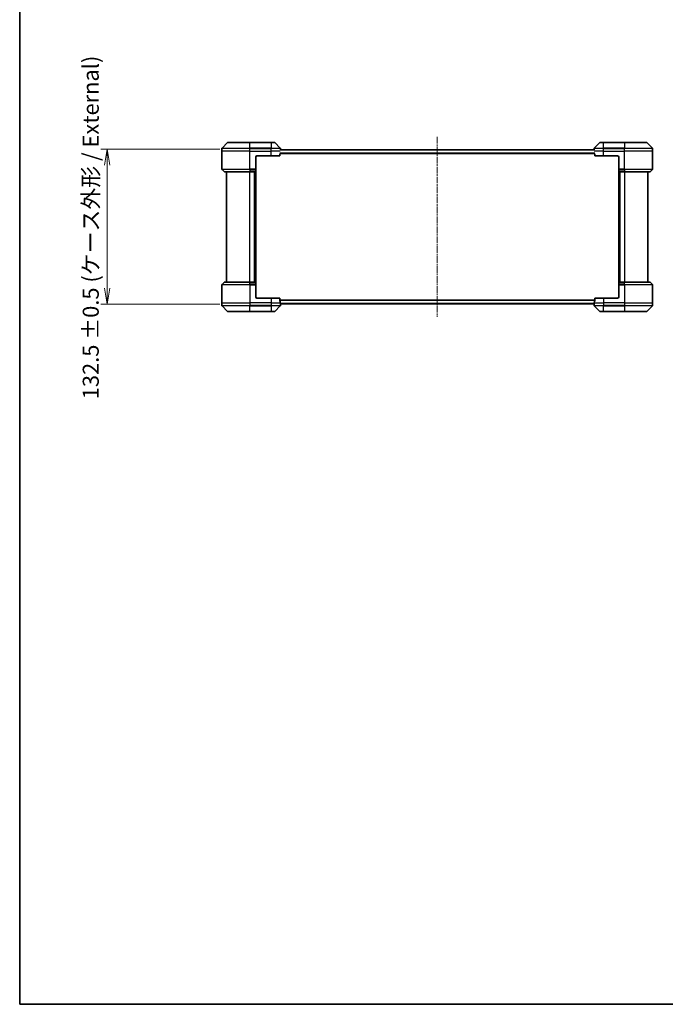
# Model space of a CAD drawing. Units: millimetres. Extents: x 0 to 7945, y 0 to 1546.
# Drawn here: x 1378 to 1930, y 0 to 841 of the extents above; entities that cross this region are included whole.
import ezdxf

# ---------------------------------------------------------------- set-up
doc = ezdxf.new("R2010")
doc.units = ezdxf.units.MM
doc.linetypes.add('CHAIN', pattern=[0.3543, 0.2362, -0.0295, 0.0591, -0.0295])
for name, color, linetype, lineweight in [('Border (ISO)', 7, 'Continuous', 35), ('Dimension (ISO)', 7, 'Continuous', 18), ('Dimension (ISO) @ 1', 7, 'Continuous', 18), ('Visible (ISO)', 7, 'Continuous', 35), ('Visible Narrow (ISO)', 7, 'Continuous', 25)]:
    doc.layers.add(name, color=color, linetype=linetype, lineweight=lineweight)
doc.layers.add('Centerline (ISO)', color=7, linetype='Continuous', lineweight=18, true_color=0x80ffff)
doc.styles.add('Note Text (TK)', font='MS PGothic.ttf')
doc.dimstyles.new('Default - Method 1b (TK)', dxfattribs={"dimscale": 3.5, "dimtxt": 2.5, "dimasz": 2.5, "dimexe": 1, "dimexo": 1.5, "dimgap": 1, "dimtad": 1, "dimrnd": 1e-08, "dimdsep": 46, "dimtxsty": 'Note Text (TK)', "dimblk": 'OPEN', "dimcen": 0.09, "dimdle": 5, "dimclrd": 100, "dimclre": 100, "dimclrt": 7, "dimadec": 1, "dimazin": 1, "dimtfac": 1, "dimtmove": 0, "dimatfit": 3, "dimldrblk": 'OPEN', "dimfxl": 0, "dimtolj": 1, "dimlwd": -1, "dimlwe": -1, "dimarcsym": 0})

# ---------------------------------------------------------------- blocks, each defined once
blk = doc.blocks.new('図面枠 tk図枠')
at = {"layer": 'Border (ISO)'}
for p, q in [((14.5, 289), (14.5, 8)), ((14.5, 8), (405.5, 8))]:
    blk.add_line(p, q, dxfattribs=at)
blk = doc.blocks.new('_Open')
at = {"color": 0, "linetype": 'ByBlock', "lineweight": -2}
for p, q in [((-1, 0.167), (0, 0)), ((-1, -0.167), (0, 0)), ((0, 0), (-1, 0))]:
    blk.add_line(p, q, dxfattribs=at)
blk = doc.blocks.new('*D39')
at = {"layer": 'Defpoints', "color": 0, "transparency": 16777216}
for p in [(1557.82, 730.65), (1453.32, 598.15), (1557.82, 598.15)]:
    blk.add_point(p, dxfattribs=at)
at = {"layer": 'Dimension (ISO)', "color": 100, "transparency": 16777216}
for p, q in [((1549.57, 730.65), (1447.82, 730.65)), ((1453.32, 716.9), (1453.32, 611.9)), ((1549.57, 598.15), (1447.82, 598.15))]:
    blk.add_line(p, q, dxfattribs=at)
at = {"layer": 'Dimension (ISO)', "color": 100, "transparency": 16777216, "xscale": 13.75, "yscale": 13.75, "zscale": 13.75}
for p, rotation in [((1453.32, 730.65), 90), ((1453.32, 598.15), 270)]:
    blk.add_blockref('_Open', p, dxfattribs=dict(at, rotation=rotation))
at = {"layer": 'Dimension (ISO)', "color": 7, "transparency": 16777216, "insert": (1439.18, 517.03), "char_height": 13.75, "attachment_point": 4, "rotation": 90, "style": 'Note Text (TK)'}
blk.add_mtext('\\A1;\\fMS PGothic|b0|i0;{\\H13.6950;132.5 ±0.5 (ケース外形 / External)}', dxfattribs=at)

msp = doc.modelspace()

# ---------------------------------------------------------------- linework, layer by layer
at = {"layer": 'Centerline (ISO)', "linetype": 'CHAIN', "ltscale": 23.990969}
msp.add_line((1735.1757, 741.194), (1735.1757, 587.4113), dxfattribs=at)
at = {"layer": 'Visible (ISO)'}
for p, q in [((1556.0293, 736.3062), (1551.3222, 731.5991)), ((1556.3828, 736.4526), (1575.1757, 736.4526)), ((1593.1757, 736.4526), (1575.1757, 736.4526)), ((1593.1757, 736.4526), (1595.9686, 736.4526)), ((1601.0293, 731.5991), (1596.3222, 736.3062)), ((1874.0293, 736.3062), (1869.3222, 731.5991)), ((1874.3828, 736.4526), (1877.1757, 736.4526)), ((1895.1757, 736.4526), (1877.1757, 736.4526)), ((1895.1757, 736.4526), (1913.9686, 736.4526)), ((1919.0293, 731.5991), (1914.3222, 736.3062)), ((1551.1757, 728.9526), (1551.1757, 731.2455)), ((1551.1757, 713.6597), (1551.1757, 728.9526)), ((1580.1757, 723.9526), (1580.1757, 713.6597)), ((1581.1757, 724.9526), (1593.1757, 724.9526)), ((1600.5919, 724.9526), (1593.1757, 724.9526)), ((1600.5919, 724.9526), (1600.5919, 726.844)), ((1869.1838, 730.1526), (1601.1677, 730.1526)), ((1601.1757, 730.1526), (1601.1757, 731.2455)), ((1869.1757, 730.1526), (1869.1757, 731.2455)), ((1869.7595, 726.844), (1869.7595, 724.9526)), ((1877.1757, 724.9526), (1869.7595, 724.9526)), ((1877.1757, 724.9526), (1889.1757, 724.9526)), ((1890.1757, 723.9526), (1890.1757, 713.6597)), ((1919.1757, 728.9526), (1919.1757, 731.2455)), ((1919.1757, 713.6597), (1919.1757, 728.9526)), ((1551.3222, 713.3062), (1553.0293, 711.5991)), ((1575.1757, 711.4526), (1553.3828, 711.4526)), ((1555.1757, 711.4526), (1555.1757, 616.9526)), ((1575.1757, 711.4526), (1580.1757, 711.4526)), ((1579.1757, 616.9526), (1579.1757, 711.4526)), ((1580.1757, 713.6597), (1580.1757, 713.3062)), ((1580.1757, 711.5991), (1580.1757, 713.3062)), ((1580.1757, 711.5991), (1580.1757, 711.4526)), ((1580.1757, 616.9526), (1580.1757, 711.4526)), ((1890.1757, 713.3062), (1890.1757, 713.6597)), ((1890.1757, 713.3062), (1890.1757, 711.5991)), ((1890.1757, 711.4526), (1890.1757, 711.5991)), ((1890.1757, 711.4526), (1890.1757, 616.9526)), ((1890.1757, 711.4526), (1895.1757, 711.4526)), ((1891.1757, 711.4526), (1891.1757, 616.9526)), ((1916.9686, 711.4526), (1895.1757, 711.4526)), ((1915.1757, 616.9526), (1915.1757, 711.4526)), ((1919.0293, 713.3062), (1917.3222, 711.5991)), ((1551.1757, 614.7455), (1551.1757, 599.4526)), ((1551.3222, 615.0991), (1553.0293, 616.8062)), ((1553.3828, 616.9526), (1575.1757, 616.9526)), ((1580.1757, 616.9526), (1575.1757, 616.9526)), ((1580.1757, 616.9526), (1580.1757, 616.8062)), ((1580.1757, 615.0991), (1580.1757, 616.8062)), ((1580.1757, 615.0991), (1580.1757, 614.7455)), ((1580.1757, 604.4526), (1580.1757, 614.7455)), ((1890.1757, 616.8062), (1890.1757, 616.9526)), ((1895.1757, 616.9526), (1890.1757, 616.9526)), ((1890.1757, 616.8062), (1890.1757, 615.0991)), ((1890.1757, 614.7455), (1890.1757, 615.0991)), ((1890.1757, 604.4526), (1890.1757, 614.7455)), ((1895.1757, 616.9526), (1916.9686, 616.9526)), ((1919.0293, 615.0991), (1917.3222, 616.8062)), ((1919.1757, 614.7455), (1919.1757, 599.4526)), ((1551.1757, 599.4526), (1551.1757, 597.1597)), ((1593.1757, 603.4526), (1581.1757, 603.4526)), ((1593.1757, 603.4526), (1600.5919, 603.4526)), ((1600.5919, 601.5613), (1600.5919, 603.4526)), ((1601.1479, 598.6526), (1869.2036, 598.6526)), ((1601.1677, 598.4526), (1601.1757, 598.4526)), ((1601.1757, 598.4526), (1601.1757, 598.6526)), ((1601.1757, 598.4526), (1869.1757, 598.4526)), ((1601.1757, 598.4526), (1601.1757, 597.1597)), ((1869.1757, 598.6526), (1869.1757, 598.4526)), ((1869.1757, 598.4526), (1869.1838, 598.4526)), ((1869.1757, 598.4526), (1869.1757, 597.1597)), ((1869.7595, 603.4526), (1869.7595, 601.5613)), ((1869.7595, 603.4526), (1877.1757, 603.4526)), ((1889.1757, 603.4526), (1877.1757, 603.4526)), ((1919.1757, 599.4526), (1919.1757, 597.1597)), ((1551.3222, 596.8062), (1556.0293, 592.0991)), ((1575.1757, 591.9526), (1556.3828, 591.9526)), ((1575.1757, 591.9526), (1593.1757, 591.9526)), ((1595.9686, 591.9526), (1593.1757, 591.9526)), ((1596.3222, 592.0991), (1601.0293, 596.8062)), ((1869.3222, 596.8062), (1874.0293, 592.0991)), ((1877.1757, 591.9526), (1874.3828, 591.9526)), ((1877.1757, 591.9526), (1895.1757, 591.9526)), ((1913.9686, 591.9526), (1895.1757, 591.9526)), ((1914.3222, 592.0991), (1919.0293, 596.8062))]:
    msp.add_line(p, q, dxfattribs=at)
for centre, radius, start, end in [((1556.3828, 735.9526), 0.5, 90, 135), ((1595.9686, 735.9526), 0.5, 45, 90), ((1874.3828, 735.9526), 0.5, 90, 135), ((1913.9686, 735.9526), 0.5, 45, 90), ((1551.6757, 731.2455), 0.5, 135, 180), ((1581.1757, 723.9526), 1, 90, 180), ((1600.6757, 731.2455), 0.5, 0, 45), ((1869.6757, 731.2455), 0.5, 135, 180), ((1889.1757, 723.9526), 1, 0, 90), ((1918.6757, 731.2455), 0.5, 0, 45), ((1551.6757, 713.6597), 0.5, 180, 225), ((1553.3828, 711.9526), 0.5, 225, 270), ((1916.9686, 711.9526), 0.5, 270, 315), ((1918.6757, 713.6597), 0.5, 315, 0), ((1551.6757, 614.7455), 0.5, 135, 180), ((1553.3828, 616.4526), 0.5, 90, 135), ((1916.9686, 616.4526), 0.5, 45, 90), ((1918.6757, 614.7455), 0.5, 0, 45), ((1581.1757, 604.4526), 1, 180, 270), ((1889.1757, 604.4526), 1, 270, 0), ((1551.6757, 597.1597), 0.5, 180, 225), ((1556.3828, 592.4526), 0.5, 225, 270), ((1595.9686, 592.4526), 0.5, 270, 315), ((1600.6757, 597.1597), 0.5, 315, 0), ((1869.6757, 597.1597), 0.5, 180, 225), ((1874.3828, 592.4526), 0.5, 225, 270), ((1913.9686, 592.4526), 0.5, 270, 315), ((1918.6757, 597.1597), 0.5, 315, 0)]:
    msp.add_arc(centre, radius, start, end, dxfattribs=at)
for centre, start_param, end_param in [((1593.1757, 597.8526), 4.87983706, 5.08742742), ((1593.1757, 597.8526), 4.78620022, 4.87983706), ((1877.1757, 597.8526), 1.40334825, 1.49698509), ((1877.1757, 597.8526), 1.19575789, 1.40334825)]:
    msp.add_ellipse(centre, major_axis=(0, 9.6), ratio=0.83333333, start_param=start_param, end_param=end_param, dxfattribs=at)
for points, knots in [([(1600.5919, 601.5613), (1600.5919, 601.523), (1600.5951, 601.4824), (1600.606, 601.4175), (1600.6124, 601.3915), (1600.6197, 601.3692)], [0.093260715, 0.093260715, 0.093260715, 0.093260715, 0.1047444472, 0.1047444472, 0.1134564756, 0.1134564756, 0.1134564756, 0.1134564756]), ([(1601.154, 598.5606), (1601.1544, 598.5536), (1601.1548, 598.5469), (1601.1572, 598.5139), (1601.1595, 598.4908), (1601.1639, 598.4602), (1601.166, 598.4526), (1601.1677, 598.4526)], [0.1103900742, 0.1103900742, 0.1103900742, 0.1103900742, 0.1130634845, 0.1130634845, 0.1243846834, 0.1243846834, 0.1357058823, 0.1357058823, 0.1357058823, 0.1357058823]), ([(1869.1838, 598.4526), (1869.1855, 598.4526), (1869.1876, 598.4602), (1869.192, 598.4908), (1869.1943, 598.5139), (1869.1966, 598.5469), (1869.1971, 598.5536), (1869.1975, 598.5606)], [0.1356732242, 0.1356732242, 0.1356732242, 0.1356732242, 0.1469944231, 0.1469944231, 0.158315622, 0.158315622, 0.1609890322, 0.1609890322, 0.1609890322, 0.1609890322]), ([(1869.7318, 601.3692), (1869.7392, 601.3919), (1869.7458, 601.4186), (1869.7565, 601.4838), (1869.7595, 601.5237), (1869.7595, 601.5613)], [-0.0201836507, -0.0201836507, -0.0201836507, -0.0201836507, -0.0112759257, -0.0112759257, 0, 0, 0, 0])]:
    msp.add_open_spline(points, degree=3, knots=knots, dxfattribs=at)
at = {"layer": 'Visible Narrow (ISO)'}
for p, q in [((1575.1757, 736.3062), (1556.0293, 736.3062)), ((1575.1757, 736.4526), (1575.1757, 736.3062)), ((1575.1757, 736.3062), (1593.1757, 736.3062)), ((1575.1757, 731.5991), (1575.1757, 736.3062)), ((1593.1757, 736.3062), (1593.1757, 736.4526)), ((1596.3222, 736.3062), (1593.1757, 736.3062)), ((1593.1757, 736.3062), (1593.1757, 731.5991)), ((1877.1757, 736.3062), (1874.0293, 736.3062)), ((1877.1757, 736.3062), (1877.1757, 736.4526)), ((1877.1757, 736.3062), (1895.1757, 736.3062)), ((1877.1757, 731.5991), (1877.1757, 736.3062)), ((1895.1757, 736.3062), (1895.1757, 736.4526)), ((1914.3222, 736.3062), (1895.1757, 736.3062)), ((1895.1757, 736.3062), (1895.1757, 731.5991)), ((1575.1757, 731.2455), (1551.1757, 731.2455)), ((1575.1757, 728.9526), (1551.1757, 728.9526)), ((1551.3222, 731.5991), (1575.1757, 731.5991)), ((1575.1757, 731.5991), (1575.1757, 731.2455)), ((1593.1757, 731.5991), (1575.1757, 731.5991)), ((1575.1757, 728.9526), (1575.1757, 731.2455)), ((1575.1757, 731.2455), (1593.1757, 731.2455)), ((1575.1757, 728.9526), (1593.1757, 728.9526)), ((1575.1757, 713.6597), (1575.1757, 728.9526)), ((1593.1757, 731.5991), (1593.1757, 731.2455)), ((1593.1757, 731.5991), (1601.0293, 731.5991)), ((1593.1757, 728.9526), (1593.1757, 731.2455)), ((1601.1757, 731.2455), (1593.1757, 731.2455)), ((1601.0339, 728.9526), (1593.1757, 728.9526)), ((1593.1757, 724.9526), (1593.1757, 728.9526)), ((1600.5919, 727.044), (1869.7595, 727.044)), ((1869.7318, 727.2361), (1600.6197, 727.2361)), ((1601.154, 730.0447), (1869.1975, 730.0447)), ((1877.1757, 731.2455), (1869.1757, 731.2455)), ((1877.1757, 728.9526), (1869.3176, 728.9526)), ((1869.3222, 731.5991), (1877.1757, 731.5991)), ((1895.1757, 731.5991), (1877.1757, 731.5991)), ((1877.1757, 731.5991), (1877.1757, 731.2455)), ((1877.1757, 728.9526), (1877.1757, 731.2455)), ((1877.1757, 731.2455), (1895.1757, 731.2455)), ((1877.1757, 728.9526), (1895.1757, 728.9526)), ((1877.1757, 724.9526), (1877.1757, 728.9526)), ((1895.1757, 731.5991), (1895.1757, 731.2455)), ((1895.1757, 731.5991), (1919.0293, 731.5991)), ((1895.1757, 728.9526), (1895.1757, 731.2455)), ((1919.1757, 731.2455), (1895.1757, 731.2455)), ((1919.1757, 728.9526), (1895.1757, 728.9526)), ((1895.1757, 713.6597), (1895.1757, 728.9526)), ((1551.1757, 713.6597), (1575.1757, 713.6597)), ((1575.1757, 713.3062), (1551.3222, 713.3062)), ((1553.0293, 711.5991), (1575.1757, 711.5991)), ((1580.1757, 713.6597), (1575.1757, 713.6597)), ((1575.1757, 713.3062), (1575.1757, 713.6597)), ((1575.1757, 713.3062), (1580.1757, 713.3062)), ((1575.1757, 713.3062), (1575.1757, 711.5991)), ((1580.1757, 711.5991), (1575.1757, 711.5991)), ((1575.1757, 711.5991), (1575.1757, 711.4526)), ((1575.1757, 616.9526), (1575.1757, 711.4526)), ((1578.8757, 711.4526), (1578.8757, 616.9526)), ((1579.8757, 711.4526), (1579.8757, 616.9526)), ((1895.1757, 713.6597), (1890.1757, 713.6597)), ((1890.1757, 713.3062), (1895.1757, 713.3062)), ((1895.1757, 711.5991), (1890.1757, 711.5991)), ((1890.4757, 616.9526), (1890.4757, 711.4526)), ((1891.4757, 616.9526), (1891.4757, 711.4526)), ((1895.1757, 713.6597), (1919.1757, 713.6597)), ((1895.1757, 713.3062), (1895.1757, 713.6597)), ((1919.0293, 713.3062), (1895.1757, 713.3062)), ((1895.1757, 713.3062), (1895.1757, 711.5991)), ((1895.1757, 711.5991), (1895.1757, 711.4526)), ((1895.1757, 711.5991), (1917.3222, 711.5991)), ((1895.1757, 711.4526), (1895.1757, 616.9526)), ((1575.1757, 614.7455), (1551.1757, 614.7455)), ((1551.3222, 615.0991), (1575.1757, 615.0991)), ((1575.1757, 616.8062), (1553.0293, 616.8062)), ((1575.1757, 616.8062), (1575.1757, 616.9526)), ((1575.1757, 616.8062), (1580.1757, 616.8062)), ((1575.1757, 615.0991), (1575.1757, 616.8062)), ((1575.1757, 615.0991), (1575.1757, 614.7455)), ((1580.1757, 615.0991), (1575.1757, 615.0991)), ((1575.1757, 614.7455), (1575.1757, 599.4526)), ((1575.1757, 614.7455), (1580.1757, 614.7455)), ((1890.1757, 616.8062), (1895.1757, 616.8062)), ((1895.1757, 615.0991), (1890.1757, 615.0991)), ((1890.1757, 614.7455), (1895.1757, 614.7455)), ((1895.1757, 616.8062), (1895.1757, 616.9526)), ((1917.3222, 616.8062), (1895.1757, 616.8062)), ((1895.1757, 615.0991), (1895.1757, 616.8062)), ((1895.1757, 615.0991), (1895.1757, 614.7455)), ((1895.1757, 615.0991), (1919.0293, 615.0991)), ((1895.1757, 614.7455), (1895.1757, 599.4526)), ((1919.1757, 614.7455), (1895.1757, 614.7455)), ((1551.1757, 599.4526), (1575.1757, 599.4526)), ((1593.1757, 599.4526), (1575.1757, 599.4526)), ((1575.1757, 599.4526), (1575.1757, 597.1597)), ((1593.1757, 603.4526), (1593.1757, 599.4526)), ((1593.1757, 599.4526), (1601.0638, 599.4526)), ((1593.1757, 599.4526), (1593.1757, 597.1597)), ((1869.7595, 601.7613), (1600.5919, 601.7613)), ((1600.5919, 601.5692), (1869.7595, 601.5692)), ((1869.2116, 598.7606), (1601.1399, 598.7606)), ((1869.2876, 599.4526), (1877.1757, 599.4526)), ((1877.1757, 603.4526), (1877.1757, 599.4526)), ((1895.1757, 599.4526), (1877.1757, 599.4526)), ((1877.1757, 599.4526), (1877.1757, 597.1597)), ((1895.1757, 599.4526), (1919.1757, 599.4526)), ((1895.1757, 599.4526), (1895.1757, 597.1597)), ((1551.1757, 597.1597), (1575.1757, 597.1597)), ((1575.1757, 596.8062), (1551.3222, 596.8062)), ((1556.0293, 592.0991), (1575.1757, 592.0991)), ((1593.1757, 597.1597), (1575.1757, 597.1597)), ((1575.1757, 596.8062), (1575.1757, 597.1597)), ((1575.1757, 596.8062), (1593.1757, 596.8062)), ((1575.1757, 592.0991), (1575.1757, 596.8062)), ((1593.1757, 592.0991), (1575.1757, 592.0991)), ((1575.1757, 592.0991), (1575.1757, 591.9526)), ((1593.1757, 597.1597), (1601.1757, 597.1597)), ((1593.1757, 596.8062), (1593.1757, 597.1597)), ((1601.0293, 596.8062), (1593.1757, 596.8062)), ((1593.1757, 596.8062), (1593.1757, 592.0991)), ((1593.1757, 592.0991), (1596.3222, 592.0991)), ((1593.1757, 592.0991), (1593.1757, 591.9526)), ((1869.1757, 597.1597), (1877.1757, 597.1597)), ((1877.1757, 596.8062), (1869.3222, 596.8062)), ((1874.0293, 592.0991), (1877.1757, 592.0991)), ((1895.1757, 597.1597), (1877.1757, 597.1597)), ((1877.1757, 596.8062), (1877.1757, 597.1597)), ((1877.1757, 596.8062), (1895.1757, 596.8062)), ((1877.1757, 592.0991), (1877.1757, 596.8062)), ((1877.1757, 592.0991), (1877.1757, 591.9526)), ((1895.1757, 592.0991), (1877.1757, 592.0991)), ((1895.1757, 597.1597), (1919.1757, 597.1597)), ((1895.1757, 596.8062), (1895.1757, 597.1597)), ((1919.0293, 596.8062), (1895.1757, 596.8062)), ((1895.1757, 596.8062), (1895.1757, 592.0991)), ((1895.1757, 591.9526), (1895.1757, 592.0991)), ((1895.1757, 592.0991), (1914.3222, 592.0991))]:
    msp.add_line(p, q, dxfattribs=at)

# ---------------------------------------------------------------- block references
at = {"xscale": 5.5, "yscale": 5.5, "zscale": 5.5}
msp.add_blockref('図面枠 tk図枠', (1298.75, -44), dxfattribs=at)

# ---------------------------------------------------------------- dimensions: what is measured, and where the dimension line sits
at = {"layer": 'Dimension (ISO) @ 1', "color": 100, "true_color": 0x00ff3f}
dim = msp.add_linear_dim(base=(1453.3163, 598.1526), p1=(1557.8163, 730.6526), p2=(1557.8163, 598.1526), angle=90, text='\\fMS PGothic|b0|i0;{\\H13.6950;<> ±0.5 (ケース外形 / External)}', dimstyle='Default - Method 1b (TK)', override={"dimscale": 1, "dimtxt": 13.75, "dimasz": 13.75, "dimexe": 5.5, "dimexo": 8.25, "dimgap": 5.5, "dimdec": 2, "dimcen": 0.495, "dimtol": 0, "dimlim": 0, "dimtp": 0, "dimtm": 0, "dimtdec": 2, "dimtix": 0, "dimtofl": 0, "dimtmove": 0, "dimatfit": 1}, dxfattribs=at)
dim.commit()
dim.dimension.update_dxf_attribs({"geometry": '*D39', "text_midpoint": (1453.3163, 664.4026), "dimtype": 128})

doc.saveas('drawing.dxf')
